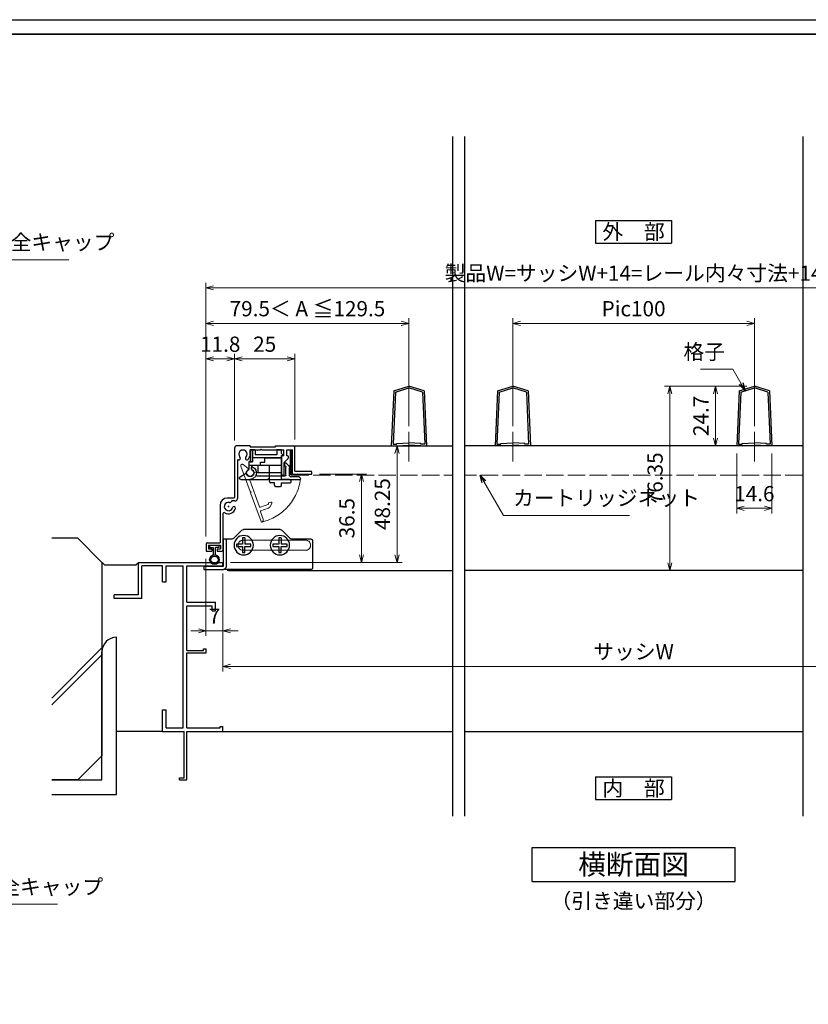
# Model space of a CAD drawing. Units: millimetres. Extents: x -19 to 2396, y 49 to 867.
# Drawn here: x 1850 to 2176, y 460 to 867 of the extents above; entities that cross this region are included whole.
import ezdxf
from ezdxf.enums import TextEntityAlignment as Align

# ---------------------------------------------------------------- set-up
doc = ezdxf.new("R2010")
doc.units = ezdxf.units.MM
doc.header["$LTSCALE"] = 3
doc.linetypes.add('ACAD_ISO02W100', pattern=[15, 12, -3])
doc.linetypes.add('ACAD_ISO04W100', pattern=[30, 24, -3, 0, -3])
doc.layers.get('0').update_dxf_attribs({"lineweight": 25})
doc.layers.get('Defpoints').update_dxf_attribs({"color": 151, "lineweight": 25})
for name, color, linetype, lineweight in [('0000寸法', 255, 'Continuous', 20), ('002', 6, 'Continuous', 35), ('003', 2, 'Continuous', 25), ('006', 4, 'ACAD_ISO04W100', 20), ('007', 4, 'ACAD_ISO02W100', 20)]:
    doc.layers.add(name, color=color, linetype=linetype, lineweight=lineweight)
doc.layers.add('0000躯体', color=253, linetype='Continuous')
doc.styles.add('AT_VECTOR', font='romans.shx', dxfattribs={"bigfont": 'extfont.shx'})
doc.styles.add('DIM', font='romans.shx', dxfattribs={"width": 0.75, "bigfont": 'extfont.shx'})
doc.dimstyles.new('DIM', dxfattribs={"dimtxt": 3, "dimasz": 1.5, "dimexe": 1, "dimexo": 1.5, "dimgap": 1, "dimtad": 1, "dimdsep": 46, "dimtxsty": 'DIM', "dimblk": 'OPEN30', "dimcen": 0, "dimclrd": 4, "dimclre": 4, "dimclrt": 7, "dimadec": 0, "dimazin": 0, "dimtfac": 1, "dimtmove": 0, "dimatfit": 3, "dimldrblk": 'OPEN30', "dimfxl": 0, "dimlwd": 20, "dimlwe": 20, "dimarcsym": 0})

# ---------------------------------------------------------------- blocks, each defined once
blk = doc.blocks.new('_Open30')
at = {"color": 0, "linetype": 'ByBlock', "lineweight": -2}
for p, q in [((-1, 0.27), (0, 0)), ((0, 0), (-1, -0.27)), ((0, 0), (-1, 0))]:
    blk.add_line(p, q, dxfattribs=at)
blk = doc.blocks.new('*D110')
at = {"color": 4, "lineweight": 20, "ltscale": 0.2}
for p, q in [((1933.72, 637.78), (1933.72, 597.3)), ((2273.72, 637.78), (2273.72, 597.3)), ((2270.57, 599.4), (1936.87, 599.4))]:
    blk.add_line(p, q, dxfattribs=at)
at = {"layer": 'Defpoints', "color": 0, "ltscale": 0.2}
for p in [(1933.72, 640.93), (2273.72, 640.93), (1933.72, 599.4)]:
    blk.add_point(p, dxfattribs=at)
at = {"color": 4, "lineweight": 20, "ltscale": 0.2, "xscale": 3.15, "yscale": 3.15, "zscale": 3.15, "rotation": 180}
blk.add_blockref('_Open30', (1933.72, 599.4), dxfattribs=at)
at = {"color": 4, "lineweight": 20, "ltscale": 0.2, "xscale": 3.15, "yscale": 3.15, "zscale": 3.15}
blk.add_blockref('_Open30', (2273.72, 599.4), dxfattribs=at)
at = {"color": 7, "ltscale": 0.2, "insert": (2103.72, 604.65), "char_height": 6.3, "attachment_point": 5, "style": 'DIM'}
blk.add_mtext('サッシW', dxfattribs=at)
blk = doc.blocks.new('*D111')
at = {"color": 4, "lineweight": 20, "ltscale": 0.2}
for p, q in [((1926.72, 643.88), (1926.72, 612)), ((1933.72, 637.78), (1933.72, 612)), ((1923.57, 614.1), (1920.42, 614.1)), ((1926.72, 614.1), (1933.72, 614.1)), ((1936.87, 614.1), (1940.02, 614.1))]:
    blk.add_line(p, q, dxfattribs=at)
at = {"layer": 'Defpoints', "color": 0, "ltscale": 0.2}
for p in [(1926.72, 647.03), (1933.72, 640.93), (1933.72, 614.1)]:
    blk.add_point(p, dxfattribs=at)
at = {"color": 4, "lineweight": 20, "ltscale": 0.2, "xscale": 3.15, "yscale": 3.15, "zscale": 3.15}
blk.add_blockref('_Open30', (1926.72, 614.1), dxfattribs=at)
at = {"color": 4, "lineweight": 20, "ltscale": 0.2, "xscale": 3.15, "yscale": 3.15, "zscale": 3.15, "rotation": 180}
blk.add_blockref('_Open30', (1933.72, 614.1), dxfattribs=at)
at = {"color": 7, "ltscale": 0.2, "insert": (1930.22, 619.35), "char_height": 6.3, "attachment_point": 5, "style": 'DIM'}
blk.add_mtext('7', dxfattribs=at)
blk = doc.blocks.new('DGHJ')
at = {"layer": '003'}
for p, q in [((570.86, -113.41), (582.06, -113.41)), ((582.36, -113.71), (582.06, -113.41)), ((582.36, -113.71), (582.66, -113.41)), ((582.66, -113.41), (595.26, -113.41)), ((570.55, -114.52), (572.81, -115.9)), ((575.26, -117.78), (575.26, -118.27)), ((577.51, -114.91), (589.26, -114.91)), ((589.56, -115.21), (589.56, -118.52)), ((591.06, -114.91), (591.06, -118.14)), ((591.36, -114.61), (594.56, -114.61)), ((589.06, -119.11), (589.06, -120.01)), ((589.57, -120.23), (590.61, -119.21))]:
    blk.add_line(p, q, dxfattribs=at)
for centre, radius, start, end in [((570.86, -114.01), 0.6, 90, 238.7), ((594.56, -113.61), 1, 270, 351.7868), ((595.26, -113.71), 0.3, 351.7868, 90), ((572.97, -115.64), 0.3, 238.7, 345.4047), ((574.76, -116.11), 1.55, 295.622, 165.4047), ((575.56, -117.78), 0.3, 115.622, 180), ((574.76, -116.11), 2.6, 290.3544, 18.08), ((577.51, -115.21), 0.3, 90, 198.08), ((589.26, -115.21), 0.3, 0, 90), ((589.56, -118.14), 1.5, 314.3, 0), ((591.36, -114.91), 0.3, 90, 180), ((575.56, -118.27), 0.3, 180, 290.3544), ((589.36, -119.11), 0.3, 99.5941, 180), ((589.36, -120.01), 0.3, 180, 314.3), ((589.26, -118.52), 0.3, 279.5941, 0)]:
    blk.add_arc(centre, radius, start, end, dxfattribs=at)
blk = doc.blocks.new('XCMN')
at = {"layer": '003'}
for p, q in [((215.19, -151.22), (215.19, -149.72)), ((215.19, -149.72), (217.19, -149.72)), ((217.19, -149.72), (217.19, -151.72)), ((226.19, -149.72), (227.19, -149.72)), ((226.19, -149.72), (226.19, -151.72)), ((227.19, -149.72), (227.19, -154.72)), ((214.39, -152.02), (215.19, -151.22)), ((215.19, -152.02), (214.39, -152.02)), ((215.19, -159.22), (215.19, -152.02)), ((215.19, -153.02), (227.19, -153.02)), ((217.19, -151.72), (226.19, -151.72)), ((227.19, -154.72), (228.69, -154.72)), ((228.69, -154.72), (228.69, -157.8)), ((215.19, -156.22), (228.69, -156.22)), ((224.99, -156.22), (224.99, -159.22)), ((227.69, -156.22), (227.69, -157.8)), ((215.19, -159.22), (224.99, -159.22))]:
    blk.add_line(p, q, dxfattribs=at)
blk.add_arc((228.19, -159.22), 1.5, 109.4712, 70.5288, dxfattribs=at)
blk = doc.blocks.new('ZDFGHGVJKGH')
at = {"layer": '003'}
for p, q in [((704.02, -59.72), (707.43, -56.31)), ((708.14, -56.01), (723.31, -56.01)), ((727.43, -59.72), (724.02, -56.31)), ((694.73, -60.51), (694.73, -72.01)), ((695.23, -60.01), (703.31, -60.01)), ((728.14, -60.01), (731.73, -60.01)), ((730.53, -60.01), (730.53, -71.51)), ((731.73, -60.01), (731.73, -71.31)), ((695.23, -72.51), (730.53, -72.51)), ((730.53, -72.51), (731.53, -72.51)), ((739.73, -72.51), (731.53, -72.51)), ((731.73, -71.31), (739.73, -71.31)), ((739.73, -71.31), (739.73, -72.51))]:
    blk.add_line(p, q, dxfattribs=at)
for centre in [(708.23, -62.51), (723.23, -62.51)]:
    blk.add_circle(centre, 4, dxfattribs=at)
for centre, radius, start, end in [((708.14, -57.01), 1, 90, 135), ((723.31, -57.01), 1, 45, 90), ((695.23, -60.51), 0.5, 90, 180), ((703.31, -59.01), 1, 270, 315), ((728.14, -59.01), 1, 225, 270), ((695.23, -72.01), 0.5, 180, 270), ((731.53, -71.51), 1, 180, 270)]:
    blk.add_arc(centre, radius, start, end, dxfattribs=at)
blk = doc.blocks.new('AZSFDDGF')
at = {"layer": '007'}
for p, q in [((124.41, -76.37), (123.03, -78.64)), ((125.52, -76.68), (125.52, -87.88)), ((121.16, -81.08), (120.67, -81.08)), ((124.02, -83.34), (124.02, -95.08)), ((125.22, -88.18), (125.52, -87.88)), ((125.22, -88.18), (125.52, -88.48)), ((125.52, -88.48), (125.52, -101.08)), ((118.71, -95.39), (119.72, -96.43)), ((119.82, -94.88), (118.92, -94.88)), ((123.72, -95.38), (120.42, -95.38)), ((124.02, -96.88), (120.8, -96.88)), ((124.32, -97.18), (124.32, -100.39))]:
    blk.add_line(p, q, dxfattribs=at)
for centre, radius, start, end in [((124.92, -76.68), 0.6, 0, 148.7), ((120.67, -81.38), 0.3, 90, 200.3544), ((122.82, -80.58), 2.6, 200.3544, 288.08), ((121.16, -81.38), 0.3, 25.622, 90), ((122.82, -80.58), 1.55, 205.622, 75.4047), ((123.29, -78.79), 0.3, 148.7, 255.4047), ((123.72, -83.34), 0.3, 0, 108.08), ((118.92, -95.18), 0.3, 90, 224.3), ((120.8, -95.38), 1.5, 224.3, 270), ((119.82, -95.18), 0.3, 9.5941, 90), ((120.42, -95.08), 0.3, 189.5941, 270), ((123.72, -95.08), 0.3, 270, 0), ((124.02, -97.18), 0.3, 0, 90), ((125.32, -100.39), 1, 180, 261.7868), ((125.22, -101.08), 0.3, 261.7868, 0)]:
    blk.add_arc(centre, radius, start, end, dxfattribs=at)
blk = doc.blocks.new('*D113')
at = {"color": 4, "lineweight": 20, "ltscale": 0.2}
for p, q in [((1926.72, 653.18), (1926.72, 728.74)), ((1929.87, 726.64), (1935.37, 726.64)), ((1938.52, 692.83), (1938.52, 728.74))]:
    blk.add_line(p, q, dxfattribs=at)
at = {"layer": 'Defpoints', "color": 0, "ltscale": 0.2}
for p in [(1938.52, 726.64), (1938.52, 689.68), (1926.72, 650.03)]:
    blk.add_point(p, dxfattribs=at)
at = {"color": 4, "lineweight": 20, "ltscale": 0.2, "xscale": 3.15, "yscale": 3.15, "zscale": 3.15, "rotation": 180}
blk.add_blockref('_Open30', (1926.72, 726.64), dxfattribs=at)
at = {"color": 4, "lineweight": 20, "ltscale": 0.2, "xscale": 3.15, "yscale": 3.15, "zscale": 3.15}
blk.add_blockref('_Open30', (1938.52, 726.64), dxfattribs=at)
at = {"color": 7, "ltscale": 0.2, "insert": (1932.62, 731.89), "char_height": 6.3, "attachment_point": 5, "style": 'DIM'}
blk.add_mtext('11.8', dxfattribs=at)
blk = doc.blocks.new('*D114')
at = {"color": 4, "lineweight": 20, "ltscale": 0.2}
for p, q in [((1938.52, 692.83), (1938.52, 728.74)), ((1941.67, 726.64), (1960.37, 726.64)), ((1963.52, 693.33), (1963.52, 728.74))]:
    blk.add_line(p, q, dxfattribs=at)
at = {"layer": 'Defpoints', "color": 0, "ltscale": 0.2}
for p in [(1963.52, 726.64), (1938.52, 689.68), (1963.52, 690.18)]:
    blk.add_point(p, dxfattribs=at)
at = {"color": 4, "lineweight": 20, "ltscale": 0.2, "xscale": 3.15, "yscale": 3.15, "zscale": 3.15, "rotation": 180}
blk.add_blockref('_Open30', (1938.52, 726.64), dxfattribs=at)
at = {"color": 4, "lineweight": 20, "ltscale": 0.2, "xscale": 3.15, "yscale": 3.15, "zscale": 3.15}
blk.add_blockref('_Open30', (1963.52, 726.64), dxfattribs=at)
at = {"color": 7, "ltscale": 0.2, "insert": (1951.02, 731.89), "char_height": 6.3, "attachment_point": 5, "style": 'DIM'}
blk.add_mtext('25', dxfattribs=at)
blk = doc.blocks.new('*D115')
at = {"color": 4, "lineweight": 20, "ltscale": 0.2}
for p, q in [((1926.72, 653.18), (1926.72, 758.14)), ((2280.72, 653.18), (2280.72, 758.14)), ((2277.57, 756.04), (1929.87, 756.04))]:
    blk.add_line(p, q, dxfattribs=at)
at = {"layer": 'Defpoints', "color": 0, "ltscale": 0.2}
for p in [(1926.72, 756.04), (1926.72, 650.03), (2280.72, 650.03)]:
    blk.add_point(p, dxfattribs=at)
at = {"color": 4, "lineweight": 20, "ltscale": 0.2, "xscale": 3.15, "yscale": 3.15, "zscale": 3.15, "rotation": 180}
blk.add_blockref('_Open30', (1926.72, 756.04), dxfattribs=at)
at = {"color": 4, "lineweight": 20, "ltscale": 0.2, "xscale": 3.15, "yscale": 3.15, "zscale": 3.15}
blk.add_blockref('_Open30', (2280.72, 756.04), dxfattribs=at)
at = {"color": 7, "ltscale": 0.2, "insert": (2103.72, 761.29), "char_height": 6.3, "attachment_point": 5, "style": 'DIM'}
blk.add_mtext('製品W=サッシW+14=レール内々寸法+14', dxfattribs=at)
blk = doc.blocks.new('*D116')
at = {"color": 4, "lineweight": 20, "ltscale": 0.2}
for p, q in [((1926.72, 653.18), (1926.72, 743.44)), ((2010.72, 698.75), (2010.72, 743.44)), ((1929.87, 741.34), (2007.57, 741.34))]:
    blk.add_line(p, q, dxfattribs=at)
at = {"layer": 'Defpoints', "color": 0, "ltscale": 0.2}
for p in [(2010.72, 741.34), (2010.72, 695.6), (1926.72, 650.03)]:
    blk.add_point(p, dxfattribs=at)
at = {"color": 4, "lineweight": 20, "ltscale": 0.2, "xscale": 3.15, "yscale": 3.15, "zscale": 3.15, "rotation": 180}
blk.add_blockref('_Open30', (1926.72, 741.34), dxfattribs=at)
at = {"color": 4, "lineweight": 20, "ltscale": 0.2, "xscale": 3.15, "yscale": 3.15, "zscale": 3.15}
blk.add_blockref('_Open30', (2010.72, 741.34), dxfattribs=at)
at = {"color": 7, "ltscale": 0.2, "insert": (1968.72, 746.59), "char_height": 6.3, "attachment_point": 5, "style": 'DIM'}
blk.add_mtext('79.5＜ A ≦129.5', dxfattribs=at)
blk = doc.blocks.new('*D74')
at = {"color": 4, "lineweight": 20, "ltscale": 0.2}
for p, q in [((2053.72, 698.75), (2053.72, 743.44)), ((2153.72, 698.75), (2153.72, 743.44)), ((2150.57, 741.34), (2056.87, 741.34))]:
    blk.add_line(p, q, dxfattribs=at)
at = {"layer": 'Defpoints', "color": 0, "ltscale": 0.2}
for p in [(2053.72, 741.34), (2053.72, 695.6), (2153.72, 695.6)]:
    blk.add_point(p, dxfattribs=at)
at = {"color": 4, "lineweight": 20, "ltscale": 0.2, "xscale": 3.15, "yscale": 3.15, "zscale": 3.15, "rotation": 180}
blk.add_blockref('_Open30', (2053.72, 741.34), dxfattribs=at)
at = {"color": 4, "lineweight": 20, "ltscale": 0.2, "xscale": 3.15, "yscale": 3.15, "zscale": 3.15}
blk.add_blockref('_Open30', (2153.72, 741.34), dxfattribs=at)
at = {"color": 7, "ltscale": 0.2, "insert": (2103.72, 746.59), "char_height": 6.3, "attachment_point": 5, "style": 'DIM'}
blk.add_mtext('Pic100', dxfattribs=at)
blk = doc.blocks.new('*D75')
at = {"color": 4, "lineweight": 20, "ltscale": 0.2}
for p, q in [((2146.42, 687.53), (2146.42, 662.69)), ((2161.02, 687.53), (2161.02, 662.69)), ((2149.57, 664.79), (2157.87, 664.79))]:
    blk.add_line(p, q, dxfattribs=at)
at = {"layer": 'Defpoints', "color": 0, "ltscale": 0.2}
for p in [(2146.42, 690.68), (2161.02, 690.68), (2161.02, 664.79)]:
    blk.add_point(p, dxfattribs=at)
at = {"color": 4, "lineweight": 20, "ltscale": 0.2, "xscale": 3.15, "yscale": 3.15, "zscale": 3.15, "rotation": 180}
blk.add_blockref('_Open30', (2146.42, 664.79), dxfattribs=at)
at = {"color": 4, "lineweight": 20, "ltscale": 0.2, "xscale": 3.15, "yscale": 3.15, "zscale": 3.15}
blk.add_blockref('_Open30', (2161.02, 664.79), dxfattribs=at)
at = {"color": 7, "ltscale": 0.2, "insert": (2153.72, 670.04), "char_height": 6.3, "attachment_point": 5, "style": 'DIM'}
blk.add_mtext('14.6', dxfattribs=at)
blk = doc.blocks.new('*D76')
at = {"color": 4, "lineweight": 20, "ltscale": 0.2}
for p, q in [((2150.57, 715.38), (2135.56, 715.38)), ((2137.66, 712.23), (2137.66, 693.83)), ((2140.87, 690.68), (2135.56, 690.68))]:
    blk.add_line(p, q, dxfattribs=at)
at = {"layer": 'Defpoints', "color": 0, "ltscale": 0.2}
for p in [(2153.72, 715.38), (2137.66, 690.68), (2144.02, 690.68)]:
    blk.add_point(p, dxfattribs=at)
at = {"color": 4, "lineweight": 20, "ltscale": 0.2, "xscale": 3.15, "yscale": 3.15, "zscale": 3.15}
for p, rotation in [((2137.66, 715.38), 90), ((2137.66, 690.68), 270)]:
    blk.add_blockref('_Open30', p, dxfattribs=dict(at, rotation=rotation))
at = {"color": 7, "ltscale": 0.2, "insert": (2132.41, 703.03), "char_height": 6.3, "attachment_point": 5, "rotation": 90, "style": 'DIM'}
blk.add_mtext('24.7', dxfattribs=at)
blk = doc.blocks.new('*D77')
at = {"color": 4, "lineweight": 20, "ltscale": 0.2}
for p, q in [((2150.57, 715.38), (2116.59, 715.38)), ((2118.69, 712.23), (2118.69, 642.18)), ((2106.87, 639.03), (2120.79, 639.03))]:
    blk.add_line(p, q, dxfattribs=at)
at = {"layer": 'Defpoints', "color": 0, "ltscale": 0.2}
for p in [(2153.72, 715.38), (2103.72, 639.03), (2118.69, 639.03)]:
    blk.add_point(p, dxfattribs=at)
at = {"color": 4, "lineweight": 20, "ltscale": 0.2, "xscale": 3.15, "yscale": 3.15, "zscale": 3.15}
for p, rotation in [((2118.69, 715.38), 90), ((2118.69, 639.03), 270)]:
    blk.add_blockref('_Open30', p, dxfattribs=dict(at, rotation=rotation))
at = {"color": 7, "ltscale": 0.2, "insert": (2113.44, 677.2), "char_height": 6.3, "attachment_point": 5, "rotation": 90, "style": 'DIM'}
blk.add_mtext('76.35', dxfattribs=at)
blk = doc.blocks.new('ASDG')
at = {"layer": '003'}
for p, q in [((139.98, 114.6), (139.98, 113.6)), ((142.48, 115.1), (140.48, 115.1)), ((142.98, 114.6), (142.98, 113.6)), ((135.98, 113.1), (135.98, 112.67)), ((136.98, 112.1), (135.98, 112.67)), ((139.98, 113.6), (136.48, 113.6)), ((139.98, 112.1), (136.98, 112.1)), ((139.98, 112.1), (139.98, 103.3)), ((142.98, 113.6), (144.48, 113.6)), ((144.98, 113.1), (144.98, 106.3)), ((148.78, 106.3), (139.98, 106.3)), ((148.78, 106.3), (148.78, 105.1)), ((146.98, 103.3), (139.98, 103.3)), ((148.78, 105.1), (146.98, 105.1)), ((146.98, 105.1), (146.98, 103.3))]:
    blk.add_line(p, q, dxfattribs=at)
for centre, start, end in [((140.48, 114.6), 90, 180), ((142.48, 114.6), 0, 90), ((136.48, 113.1), 90, 180), ((144.48, 113.1), 0, 90), ((144.48, 113.1), 0, 90)]:
    blk.add_arc(centre, 0.5, start, end, dxfattribs=at)
blk = doc.blocks.new('*D96')
at = {"layer": '003', "color": 4, "lineweight": 20, "ltscale": 0.2}
for p, q in [((1973.67, 678.98), (1993.21, 678.98)), ((1991.11, 645.58), (1991.11, 675.83)), ((1936.87, 642.43), (1993.21, 642.43))]:
    blk.add_line(p, q, dxfattribs=at)
at = {"layer": 'Defpoints', "color": 0, "ltscale": 0.2}
for p in [(1970.52, 678.98), (1991.11, 678.98), (1933.72, 642.43)]:
    blk.add_point(p, dxfattribs=at)
at = {"layer": '003', "color": 4, "lineweight": 20, "ltscale": 0.2, "xscale": 3.15, "yscale": 3.15, "zscale": 3.15}
for p, rotation in [((1991.11, 678.98), 90), ((1991.11, 642.43), 270)]:
    blk.add_blockref('_Open30', p, dxfattribs=dict(at, rotation=rotation))
at = {"layer": '003', "color": 7, "ltscale": 0.2, "insert": (1985.86, 660.7), "char_height": 6.3, "attachment_point": 5, "rotation": 90, "style": 'DIM'}
blk.add_mtext('36.5', dxfattribs=at)
blk = doc.blocks.new('*D97')
at = {"layer": '003', "color": 4, "lineweight": 20, "ltscale": 0.2}
for p, q in [((1999.02, 690.68), (2007.91, 690.68)), ((2005.81, 645.58), (2005.81, 687.53)), ((1936.87, 642.43), (2007.91, 642.43))]:
    blk.add_line(p, q, dxfattribs=at)
at = {"layer": 'Defpoints', "color": 0, "ltscale": 0.2}
for p in [(1995.87, 690.68), (2005.81, 690.68), (1933.72, 642.43)]:
    blk.add_point(p, dxfattribs=at)
at = {"layer": '003', "color": 4, "lineweight": 20, "ltscale": 0.2, "xscale": 3.15, "yscale": 3.15, "zscale": 3.15}
for p, rotation in [((2005.81, 690.68), 90), ((2005.81, 642.43), 270)]:
    blk.add_blockref('_Open30', p, dxfattribs=dict(at, rotation=rotation))
at = {"layer": '003', "color": 7, "ltscale": 0.2, "insert": (2000.56, 666.55), "char_height": 6.3, "attachment_point": 5, "rotation": 90, "style": 'DIM'}
blk.add_mtext('48.25', dxfattribs=at)
blk = doc.blocks.new('*D117')
at = {"color": 4, "lineweight": 20, "ltscale": 0.2}
for p, q in [((1926.72, 643.88), (1926.72, 612)), ((1933.72, 637.78), (1933.72, 612)), ((1923.57, 614.1), (1920.42, 614.1)), ((1926.72, 614.1), (1933.72, 614.1)), ((1936.87, 614.1), (1940.02, 614.1))]:
    blk.add_line(p, q, dxfattribs=at)
at = {"layer": 'Defpoints', "color": 0, "ltscale": 0.2}
for p in [(1926.72, 647.03), (1933.72, 640.93), (1933.72, 614.1)]:
    blk.add_point(p, dxfattribs=at)
at = {"color": 4, "lineweight": 20, "ltscale": 0.2, "xscale": 3.15, "yscale": 3.15, "zscale": 3.15}
blk.add_blockref('_Open30', (1926.72, 614.1), dxfattribs=at)
at = {"color": 4, "lineweight": 20, "ltscale": 0.2, "xscale": 3.15, "yscale": 3.15, "zscale": 3.15, "rotation": 180}
blk.add_blockref('_Open30', (1933.72, 614.1), dxfattribs=at)
at = {"color": 7, "ltscale": 0.2, "insert": (1930.22, 619.35), "char_height": 6.3, "attachment_point": 5, "style": 'DIM'}
blk.add_mtext('7', dxfattribs=at)

msp = doc.modelspace()

# ---------------------------------------------------------------- linework, layer by layer
for p, q in [((1898.7249, 642.4257), (1933.7249, 642.4257)), ((1898.7249, 628.9257), (1898.7249, 642.4257)), ((1908.7249, 640.9257), (1900.2249, 640.9257)), ((1900.2249, 627.4257), (1900.2249, 640.9257)), ((1908.7249, 634.4257), (1908.7249, 640.9257)), ((1910.2249, 640.9257), (1910.7249, 640.9257)), ((1910.2249, 634.4257), (1910.2249, 640.9257)), ((1910.7249, 640.9257), (1917.2249, 640.9257)), ((1917.2249, 573.9257), (1917.2249, 640.9257)), ((1918.7249, 625.9257), (1918.7249, 640.9257)), ((1918.7249, 640.9257), (1933.7249, 640.9257)), ((1933.7249, 640.9257), (1933.7249, 642.4257)), ((1908.7249, 634.4257), (1910.2249, 634.4257)), ((1888.7249, 627.4257), (1888.7249, 628.9257)), ((1898.7249, 628.9257), (1888.7249, 628.9257)), ((1900.2249, 627.4257), (1888.7249, 627.4257)), ((1918.7249, 625.9257), (1930.7249, 625.9257)), ((1918.7249, 605.9257), (1918.7249, 624.4257)), ((1918.7249, 624.4257), (1929.3149, 624.4257)), ((1929.3149, 622.4257), (1929.3149, 624.4257)), ((1930.7249, 622.4257), (1930.7249, 625.9257)), ((1929.3149, 622.4257), (1930.7249, 622.4257)), ((1918.7249, 605.9257), (1925.7049, 605.9257)), ((1918.7249, 573.9257), (1918.7249, 604.9257)), ((1918.7249, 604.9257), (1926.7249, 604.9257)), ((1925.7049, 605.9257), (1925.7049, 606.6357)), ((1925.7049, 606.6357), (1926.7249, 606.6357)), ((1926.7249, 604.9257), (1926.7249, 606.6357)), ((1908.7249, 572.4257), (1908.7249, 581.4257)), ((1908.7249, 581.4257), (1910.2249, 581.4257)), ((1910.2249, 573.9257), (1910.2249, 581.4257)), ((1932.6049, 573.9257), (1932.6049, 574.5457)), ((1932.6049, 574.5457), (1933.7249, 574.5457)), ((1933.7249, 572.4257), (1933.7249, 574.5457)), ((1908.7249, 572.4257), (1917.7249, 572.4257)), ((1910.2249, 573.9257), (1910.7249, 573.9257)), ((1910.7249, 573.9257), (1917.2249, 573.9257)), ((1917.7249, 553.2357), (1917.7249, 572.4257)), ((1918.7249, 573.9257), (1932.6049, 573.9257)), ((1918.7249, 552.4257), (1918.7249, 572.4257)), ((1918.7249, 572.4257), (1933.7249, 572.4257)), ((1915.7249, 553.2357), (1917.7249, 553.2357)), ((1915.7249, 552.4257), (1915.7249, 553.2357)), ((1915.7249, 552.4257), (1918.7249, 552.4257))]:
    msp.add_line(p, q)
at = {"ltscale": 0.2}
for p, q in [((1933.7249, 572.4257), (2028.7249, 572.4257)), ((2033.7249, 572.4257), (2173.7249, 572.4257))]:
    msp.add_line(p, q, dxfattribs=at)
msp.add_lwpolyline([(1962.1281, 688.7757), (1961.6216, 688.7757), (1961.6216, 678.7757), (1962.1281, 678.7757)], close=True)
at = {"layer": '0000躯体'}
for p, q in [((1873.6188, 652.4257), (1862.8836, 652.4257)), ((1873.6188, 652.4257), (1883.6188, 642.4257)), ((1883.6188, 642.4257), (1883.6188, 562.4257)), ((1884.7349, 641.4257), (1883.7349, 642.4257)), ((1884.7349, 641.4257), (1897.7349, 641.4257)), ((1897.7349, 641.4257), (1898.7349, 642.4257)), ((1889.6188, 546.4257), (1889.6188, 611.4257)), ((1883.6188, 606.9917), (1862.8836, 586.2565)), ((1883.6188, 604.1717), (1862.8836, 583.4365)), ((1883.6188, 552.4257), (1883.6188, 605.4257)), ((1908.7349, 572.4257), (1889.6188, 572.4257)), ((1873.6188, 552.4257), (1883.6188, 562.4257)), ((1873.6188, 552.4257), (1862.8836, 552.4257)), ((1862.8836, 552.4257), (1883.6188, 552.4257)), ((1862.8836, 546.4257), (1889.6188, 546.4257))]:
    msp.add_line(p, q, dxfattribs=at)
msp.add_arc((1889.6188, 605.4257), 6, 90, 180, dxfattribs=at)
at = {"layer": '002'}
msp.add_line((1216.7372, 861), (2356.7372, 861), dxfattribs=at)
at = {"layer": '003'}
for p, q in [((2087.9749, 783.9552), (2119.4749, 783.9552)), ((2087.9749, 783.9552), (2087.9749, 774.5052)), ((2119.4749, 783.9552), (2119.4749, 774.5052)), ((2087.9749, 774.5052), (2119.4749, 774.5052)), ((2004.4249, 713.3757), (2003.4249, 690.6757)), ((2004.4249, 713.3757), (2010.7249, 715.3757)), ((2005.1027, 712.8565), (2010.7249, 714.6413)), ((2017.0249, 713.3757), (2010.7249, 715.3757)), ((2016.347, 712.8565), (2010.7249, 714.6413)), ((2017.0249, 713.3757), (2018.0249, 690.6757)), ((2047.4249, 713.3757), (2046.4249, 690.6757)), ((2047.4249, 713.3757), (2053.7249, 715.3757)), ((2048.1027, 712.8565), (2053.7249, 714.6413)), ((2060.0249, 713.3757), (2053.7249, 715.3757)), ((2059.347, 712.8565), (2053.7249, 714.6413)), ((2060.0249, 713.3757), (2061.0249, 690.6757)), ((2147.4249, 713.3757), (2146.4249, 690.6757)), ((2147.4249, 713.3757), (2153.7249, 715.3757)), ((2148.1027, 712.8565), (2153.7249, 714.6413)), ((2160.0249, 713.3757), (2153.7249, 715.3757)), ((2159.347, 712.8565), (2153.7249, 714.6413)), ((2160.0249, 713.3757), (2161.0249, 690.6757)), ((2005.1027, 712.8565), (2004.1564, 691.3757)), ((2016.347, 712.8565), (2017.2933, 691.3757)), ((2048.1027, 712.8565), (2047.1564, 691.3757)), ((2059.347, 712.8565), (2060.2933, 691.3757)), ((2148.1027, 712.8565), (2147.1564, 691.3757)), ((2159.347, 712.8565), (2160.2933, 691.3757)), ((1938.5249, 689.6757), (1938.5249, 669.3257)), ((1945.0249, 690.6757), (1939.5249, 690.6757)), ((1945.0249, 690.6757), (1945.0249, 690.1757)), ((1945.0249, 690.1757), (1955.5249, 690.1757)), ((1945.0249, 688.9757), (1949.2249, 688.9757)), ((1945.0249, 687.1757), (1945.0249, 688.9757)), ((1949.5249, 689.2757), (1949.2249, 688.9757)), ((1949.5249, 689.2757), (1949.8249, 688.9757)), ((1949.8249, 688.9757), (1958.9249, 688.9757)), ((1955.5249, 690.1757), (1955.5249, 690.6757)), ((1955.5249, 690.6757), (1963.0249, 690.6757)), ((1958.9249, 686.4757), (1958.9249, 688.9757)), ((1960.1249, 688.9757), (1962.5249, 688.9757)), ((1960.1249, 686.4757), (1960.1249, 688.9757)), ((1962.5249, 678.9757), (1962.5249, 688.9757)), ((1963.0249, 690.6757), (2028.7249, 690.6757)), ((1963.5249, 680.1757), (1963.5249, 690.1757)), ((2003.4249, 690.6757), (2005.7249, 690.6757)), ((2004.1564, 691.3757), (2005.7249, 691.3757)), ((2005.7249, 691.6765), (2010.7249, 691.8765)), ((2005.7249, 691.3757), (2005.7249, 691.6765)), ((2005.7249, 690.6757), (2010.7249, 690.8757)), ((2015.7249, 691.6765), (2010.7249, 691.8765)), ((2015.7249, 690.6757), (2010.7249, 690.8757)), ((2015.7249, 691.3757), (2015.7249, 691.6765)), ((2017.2933, 691.3757), (2015.7249, 691.3757)), ((2015.7249, 690.6757), (2018.0249, 690.6757)), ((2173.7249, 690.6757), (2033.7249, 690.6757)), ((2048.7249, 690.6757), (2046.4249, 690.6757)), ((2047.1564, 691.3757), (2048.7249, 691.3757)), ((2048.7249, 691.6765), (2053.7249, 691.8765)), ((2048.7249, 691.3757), (2048.7249, 691.6765)), ((2048.7249, 690.6757), (2053.7249, 690.8757)), ((2058.7249, 691.6765), (2053.7249, 691.8765)), ((2058.7249, 690.6757), (2053.7249, 690.8757)), ((2058.7249, 691.3757), (2058.7249, 691.6765)), ((2060.2933, 691.3757), (2058.7249, 691.3757)), ((2061.0249, 690.6757), (2058.7249, 690.6757)), ((2148.7249, 690.6757), (2146.4249, 690.6757)), ((2147.1564, 691.3757), (2148.7249, 691.3757)), ((2148.7249, 691.6765), (2153.7249, 691.8765)), ((2148.7249, 691.3757), (2148.7249, 691.6765)), ((2148.7249, 690.6757), (2153.7249, 690.8757)), ((2158.7249, 691.6765), (2153.7249, 691.8765)), ((2158.7249, 690.6757), (2153.7249, 690.8757)), ((2158.7249, 691.3757), (2158.7249, 691.6765)), ((2160.2933, 691.3757), (2158.7249, 691.3757)), ((2161.0249, 690.6757), (2158.7249, 690.6757)), ((1939.7249, 684.6309), (1939.7249, 668.8257)), ((1958.9249, 686.4757), (1958.1249, 686.4757)), ((1958.1249, 678.7757), (1958.1249, 686.4757)), ((1960.737, 685.3884), (1959.1249, 683.7763)), ((1959.1249, 678.7757), (1959.1249, 683.7763)), ((1958.4249, 678.4757), (1958.8249, 678.4757)), ((1962.5249, 678.9757), (1970.5249, 678.9757)), ((1963.5249, 680.1757), (1970.0249, 680.1757)), ((1970.5249, 678.9757), (1970.5249, 679.6757)), ((1938.2249, 669.0257), (1935.5249, 669.0257)), ((1932.5249, 666.0257), (1932.5249, 650.5257)), ((1938.7249, 667.8257), (1937.4414, 667.8257)), ((1933.7249, 662.524), (1933.7249, 647.5257)), ((1942.8249, 652.5257), (1941.8249, 652.5257)), ((1941.8249, 652.5257), (1941.8249, 650.0257)), ((1942.8249, 652.5257), (1942.8249, 650.0257)), ((1957.8249, 652.5257), (1956.8249, 652.5257)), ((1956.8249, 652.5257), (1956.8249, 650.0257)), ((1957.8249, 652.5257), (1957.8249, 650.0257)), ((1926.7249, 650.0257), (1926.7249, 647.0257)), ((1927.2249, 650.5257), (1932.5249, 650.5257)), ((1927.7249, 649.5257), (1932.7249, 649.5257)), ((1927.7249, 649.5257), (1927.7249, 648.0257)), ((1927.7249, 648.0257), (1929.0749, 648.0257)), ((1928.2249, 649.5257), (1928.2249, 648.5257)), ((1928.2249, 648.5257), (1929.7249, 648.5257)), ((1929.0749, 648.0257), (1929.0749, 647.0257)), ((1929.7249, 648.5257), (1929.7249, 645.4622)), ((1930.7249, 645.4622), (1930.7249, 648.5257)), ((1932.2249, 648.5257), (1930.7249, 648.5257)), ((1931.3749, 648.0257), (1932.7249, 648.0257)), ((1931.3749, 648.0257), (1931.3749, 647.0257)), ((1932.2249, 648.5257), (1932.2249, 649.5257)), ((1932.7249, 649.5257), (1932.7249, 648.0257)), ((1941.8249, 650.0257), (1939.3249, 650.0257)), ((1939.3249, 650.0257), (1939.3249, 649.0257)), ((1939.3249, 649.0257), (1941.8249, 649.0257)), ((1941.8249, 649.0257), (1941.8249, 646.5257)), ((1945.3249, 650.0257), (1942.8249, 650.0257)), ((1942.8249, 646.5257), (1942.8249, 649.0257)), ((1942.8249, 649.0257), (1945.3249, 649.0257)), ((1945.3249, 649.0257), (1945.3249, 650.0257)), ((1956.8249, 650.0257), (1954.3249, 650.0257)), ((1954.3249, 650.0257), (1954.3249, 649.0257)), ((1954.3249, 649.0257), (1956.8249, 649.0257)), ((1956.8249, 649.0257), (1956.8249, 646.5257)), ((1960.3249, 650.0257), (1957.8249, 650.0257)), ((1957.8249, 646.5257), (1957.8249, 649.0257)), ((1957.8249, 649.0257), (1960.3249, 649.0257)), ((1960.3249, 649.0257), (1960.3249, 650.0257)), ((1926.7249, 647.0257), (1929.0749, 647.0257)), ((1931.3749, 647.0257), (1933.2249, 647.0257)), ((1941.8249, 646.5257), (1942.8249, 646.5257)), ((1956.8249, 646.5257), (1957.8249, 646.5257)), ((1936.0249, 639.0257), (2028.7249, 639.0257)), ((2173.7249, 639.0257), (2033.7249, 639.0257)), ((2087.9749, 553.678), (2087.9749, 544.228)), ((2087.9749, 553.678), (2119.4749, 553.678)), ((2119.4749, 553.678), (2119.4749, 544.228)), ((2087.9749, 544.228), (2119.4749, 544.228)), ((2061.7249, 524.4253), (2145.7249, 524.4253)), ((2061.7249, 510.4253), (2061.7249, 524.4253)), ((2145.7249, 510.4253), (2145.7249, 524.4253)), ((2061.7249, 510.4253), (2145.7249, 510.4253))]:
    msp.add_line(p, q, dxfattribs=at)
at = {"layer": '003', "linetype": 'Continuous'}
for p, q in [((1960.5249, 686.4757), (1960.1249, 686.4757)), ((1960.8249, 685.6005), (1960.8249, 686.1757))]:
    msp.add_line(p, q, dxfattribs=at)
at = {"layer": '003'}
msp.add_lwpolyline([(1946.0249, 688.9757), (1945.0249, 688.9757), (1945.0249, 683.9757), (1946.0249, 683.9757)], close=True, dxfattribs=at)
for radius in [2, 1.5]:
    msp.add_circle((1930.2249, 643.5257), radius, dxfattribs=at)
for centre, radius, start, end in [((1939.5249, 689.6757), 1, 90, 180), ((1942.0249, 687.1757), 1.75, 315.121686, 224.878314), ((1963.0249, 690.1757), 0.5, 0, 90), ((1940.0249, 684.6309), 0.3, 69.954521, 180), ((1940.3419, 685.4999), 0.625, 249.954521, 44.878314), ((1943.7078, 685.4999), 0.625, 135.121686, 315.121686), ((1942.0249, 687.1757), 3, 315.121686, 0), ((1960.5249, 685.6005), 0.3, 315, 0), ((1958.4249, 678.7757), 0.3, 180, 270), ((1958.8249, 678.7757), 0.3, 270, 0), ((1970.0249, 679.6757), 0.5, 0, 90), ((1935.5249, 666.0257), 3, 90, 180), ((1938.2249, 669.3257), 0.3, 270, 0), ((1938.7249, 668.8257), 1, 270, 0), ((1936.0249, 665.5257), 1.75, 75, 345), ((1936.0249, 665.5257), 3, 239.050277, 345), ((1936.6395, 667.8198), 0.625, 255, 346.39417), ((1937.4414, 667.6257), 0.2, 90, 166.39417), ((1938.3189, 664.911), 0.625, 345, 165), ((1934.2249, 662.524), 0.5, 59.050277, 180), ((1927.2249, 650.0257), 0.5, 90, 180), ((1933.2249, 647.5257), 0.5, 270, 0), ((1936.0249, 639.5257), 0.5, 180, 270)]:
    msp.add_arc(centre, radius, start, end, dxfattribs=at)
at = {"layer": '003', "linetype": 'Continuous'}
msp.add_arc((1960.5249, 686.1757), 0.3, 0, 90, dxfattribs=at)
at = {"layer": '003'}
msp.add_point((1936.0249, 665.5257), dxfattribs=at)
at = {"layer": '006'}
for p, q in [((2010.7249, 684.1507), (2010.7249, 696.495)), ((2053.7249, 684.1507), (2053.7249, 696.495)), ((2153.7249, 684.1507), (2153.7249, 696.495))]:
    msp.add_line(p, q, dxfattribs=at)
at = {"layer": '007'}
for p, q in [((1961.8749, 688.7757), (1961.8749, 678.4757)), ((1967.9249, 651.6257), (1942.1249, 651.6257)), ((1942.1249, 647.4257), (1967.9249, 647.4257))]:
    msp.add_line(p, q, dxfattribs=at)
at = {"layer": '007', "ltscale": 0.2}
for p, q in [((1962.1281, 678.4757), (2028.7249, 678.4757)), ((2173.7249, 678.4757), (2033.7249, 678.4757))]:
    msp.add_line(p, q, dxfattribs=at)
at = {"layer": '007'}
for centre, radius, start, end in [((1945.0249, 679.4757), 20.938, 283.418055, 353.22714), ((1942.1249, 649.5257), 2.1, 90, 270), ((1967.9249, 649.5257), 2.1, 270, 90)]:
    msp.add_arc(centre, radius, start, end, dxfattribs=at)
at = {"layer": 'Defpoints', "ltscale": 0.2}
for p, q in [((2028.7249, 818.6447), (2028.7249, 537.3671)), ((2033.7249, 818.6447), (2033.7249, 537.3671)), ((2173.7249, 818.6447), (2173.7249, 537.3671))]:
    msp.add_line(p, q, dxfattribs=at)
msp.add_lwpolyline([(1210.7372, 867), (2362.7372, 867), (2362.7372, 49), (1210.7372, 49)], close=True, dxfattribs=at)

# ---------------------------------------------------------------- block references
at = {"layer": '003', "xscale": -1}
for name, p in [('XCMN', (2173.2102, 838.691)), ('ZDFGHGVJKGH', (2665.5521, 712.0382))]:
    msp.add_blockref(name, p, dxfattribs=at)
for name, p, rotation in [('AZSFDDGF', (2032.8813, 797.2082), 19.99999999998882), ('DGHJ', (1370.2671, 563.3649), 180)]:
    msp.add_blockref(name, p, dxfattribs=dict(at, rotation=rotation))
at = {"layer": '003', "rotation": 180}
msp.add_blockref('ASDG', (2098.007, 788.9732), dxfattribs=at)

# ---------------------------------------------------------------- texts
at = {"style": 'AT_VECTOR'}
for s, height, p in [('外\u3000部', 6.3, (2103.7249, 779.2302)), ('内\u3000部', 6.3, (2103.7249, 548.953)), ('横断面図', 8.4, (2103.7249, 517.4253)), ('（引き違い部分）', 6.3, (2103.7249, 502.3468))]:
    msp.add_text(s, height=height, dxfattribs=at).set_placement(p, align=Align.MIDDLE_CENTER)
at = {"color": 7, "ltscale": 0.2, "char_height": 6.3, "style": 'DIM'}
for s, insert, attachment_point in [('格子', (2141.5642, 724.4646), 9), ('カートリッジネット', (2053.8363, 663.965), 7)]:
    msp.add_mtext(s, dxfattribs=dict(at, insert=insert, attachment_point=attachment_point))
at = {"layer": '0000寸法', "color": 7, "ltscale": 0.5, "char_height": 6.3, "attachment_point": 7, "style": 'DIM'}
for insert in [(1837.2417, 769.7916), (1832.5524, 503.0393)]:
    msp.add_mtext('安全キャップ', dxfattribs=dict(at, insert=insert))

# ---------------------------------------------------------------- dimensions: what is measured, and where the dimension line sits
at = {"ltscale": 0.2}
for base, p1, p2, text, picture, middle in [((1926.7249, 756.0361), (2280.7249, 650.0257), (1926.7249, 650.0257), '製品W=サッシW+14=レール内々寸法+14', '*D115', (2103.7249, 761.2861)), ((2053.7249, 741.3361), (2153.7249, 695.596), (2053.7249, 695.596), 'Pic<>', '*D74', (2103.7249, 746.5861)), ((1933.7249, 599.3972), (2273.7249, 640.9257), (1933.7249, 640.9257), 'サッシW', '*D110', (2103.7249, 604.6472))]:
    dim = msp.add_linear_dim(base=base, p1=p1, p2=p2, text=text, dimstyle='DIM', override={"dimscale": 2.1, "dimadec": 2, "dimazin": 2, "dimtfill": 1}, dxfattribs=at)
    dim.commit()
    dim.dimension.update_dxf_attribs({"geometry": picture, "text_midpoint": middle})
dim = msp.add_linear_dim(base=(2010.7249, 741.3361), p1=(1926.7249, 650.0257), p2=(2010.7249, 695.596), angle=180, text='79.5＜ A ≦129.5', dimstyle='DIM', override={"dimscale": 2.1, "dimadec": 2, "dimazin": 2, "dimtfill": 1}, dxfattribs=at)
dim.commit()
dim.dimension.update_dxf_attribs({"geometry": '*D116', "text_midpoint": (1968.7249, 746.5861)})
for base, p1, p2, picture, middle in [((1938.5249, 726.6361), (1926.7249, 650.0257), (1938.5249, 689.6757), '*D113', (1932.6249, 726.6361)), ((1933.7249, 614.0972), (1926.7249, 647.0257), (1933.7249, 640.9257), '*D111', (1930.2249, 614.0972)), ((1933.7249, 614.0972), (1926.7249, 647.0257), (1933.7249, 640.9257), '*D117', (1930.2249, 614.0972))]:
    dim = msp.add_linear_dim(base=base, p1=p1, p2=p2, angle=180, dimstyle='DIM', override={"dimscale": 2.1, "dimadec": 2, "dimazin": 2, "dimtfill": 1}, dxfattribs=at)
    dim.commit()
    dim.dimension.update_dxf_attribs({"geometry": picture, "text_midpoint": middle, "dimtype": 160})
for base, p1, p2, angle, override, picture, middle in [((1963.5249, 726.6361), (1938.5249, 689.6757), (1963.5249, 690.1757), 180, {"dimscale": 2.1, "dimadec": 2, "dimazin": 2, "dimtmove": 1, "dimtfill": 1}, '*D114', (1951.0249, 731.8861)), ((2118.6865, 639.0257), (2153.7249, 715.3757), (2103.7249, 639.0257), 90, {"dimscale": 2.1, "dimadec": 2, "dimazin": 2, "dimtfill": 1}, '*D77', (2113.4365, 677.2007)), ((2137.6613, 690.6757), (2153.7249, 715.3757), (2144.0249, 690.6757), 90, {"dimscale": 2.1, "dimadec": 2, "dimazin": 2, "dimtfill": 1}, '*D76', (2132.4113, 703.0257))]:
    dim = msp.add_linear_dim(base=base, p1=p1, p2=p2, angle=angle, dimstyle='DIM', override=override, dxfattribs=at)
    dim.commit()
    dim.dimension.update_dxf_attribs({"geometry": picture, "text_midpoint": middle})
dim = msp.add_linear_dim(base=(2161.0249, 664.791), p1=(2146.4249, 690.6757), p2=(2161.0249, 690.6757), dimstyle='DIM', override={"dimscale": 2.1, "dimadec": 2, "dimazin": 2, "dimtfill": 1}, dxfattribs=at)
dim.commit()
dim.dimension.update_dxf_attribs({"geometry": '*D75', "text_midpoint": (2153.7249, 664.791), "dimtype": 160})
at = {"layer": '003', "ltscale": 0.2}
dim = msp.add_linear_dim(base=(2005.8149, 690.6757), p1=(1933.7249, 642.4257), p2=(1995.8749, 690.6757), angle=90, dimstyle='DIM', override={"dimscale": 2.1, "dimadec": 2, "dimazin": 2, "dimtfill": 1}, dxfattribs=at)
dim.commit()
dim.dimension.update_dxf_attribs({"geometry": '*D97', "text_midpoint": (2000.5649, 666.5507)})
dim = msp.add_linear_dim(base=(1991.1149, 678.9757), p1=(1933.7249, 642.4257), p2=(1970.5249, 678.9757), angle=90, text='36.5', dimstyle='DIM', override={"dimscale": 2.1, "dimadec": 2, "dimazin": 2, "dimtfill": 1}, dxfattribs=at)
dim.commit()
dim.dimension.update_dxf_attribs({"geometry": '*D96', "text_midpoint": (1985.8649, 660.7007)})

# ---------------------------------------------------------------- leaders
at = {"ltscale": 0.2, "annotation_type": 0, "has_hookline": 1}
for points, hookline_direction, text_width in [([(2149.7425, 713.7501), (2144.7689, 722.3646), (2143.6642, 722.3646)], 1, 10.08), ([(2040.2564, 678.4757), (2049.8466, 661.865), (2051.7363, 661.865)], 0, 48.195)]:
    msp.add_leader(points, dimstyle='DIM', override={"dimscale": 2.1, "dimgap": 1, "dimtad": 1, "dimadec": 2, "dimazin": 2, "dimtfill": 1}, dxfattribs=dict(at, hookline_direction=hookline_direction, text_width=text_width))
at = {"layer": '0000寸法', "ltscale": 0.5, "annotation_type": 0, "has_hookline": 1, "hookline_direction": 0, "text_width": 32.6925}
for points in [[(1820.5666, 755.3232), (1832.935, 767.6916), (1835.1417, 767.6916)], [(1820.5666, 515.3232), (1828.8711, 500.9393), (1830.4524, 500.9393)]]:
    msp.add_leader(points, dimstyle='DIM', override={"dimscale": 2.1, "dimgap": 1, "dimtad": 1, "dimadec": 2, "dimazin": 2, "dimtfill": 1}, dxfattribs=at)

doc.saveas('drawing.dxf')
